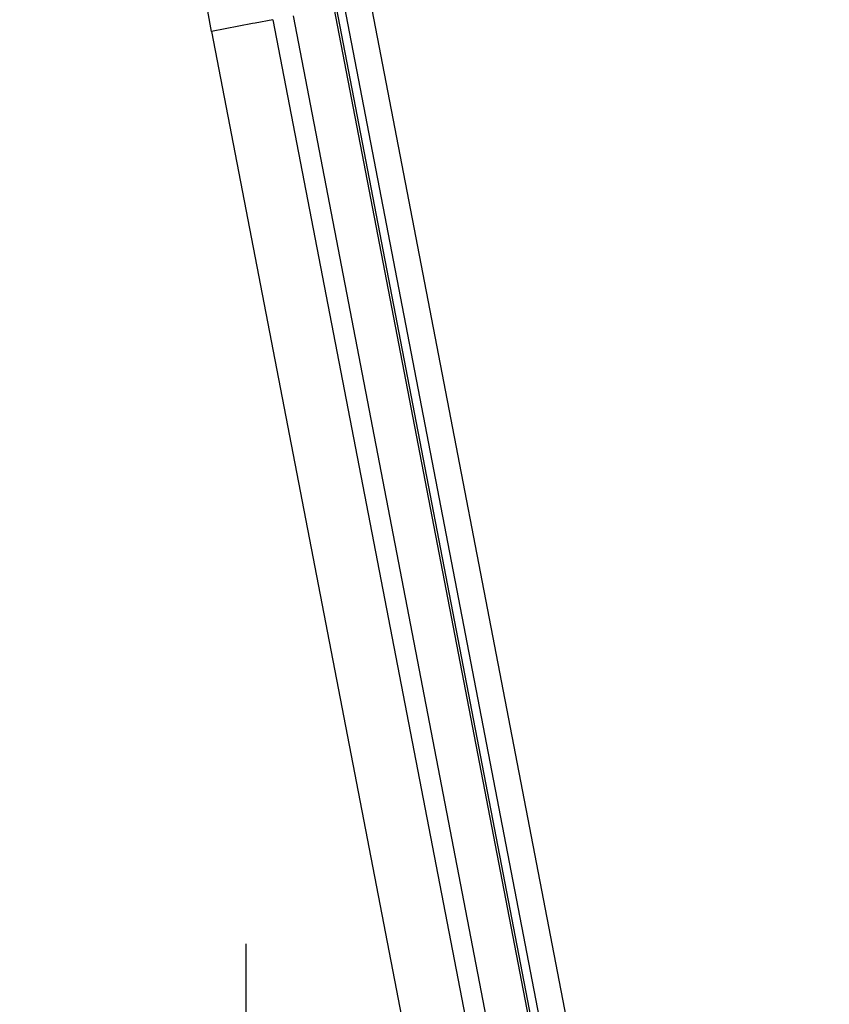
# Model space of a CAD drawing. Units: millimetres. Extents: x -735 to 735, y -520 to 520.
# Drawn here: x 151 to 190, y -27 to 20 of the extents above; entities that cross this region are included whole.
import ezdxf
from ezdxf.enums import TextEntityAlignment as Align

# ---------------------------------------------------------------- set-up
doc = ezdxf.new("R2010")
doc.units = ezdxf.units.MM
doc.header["$LTSCALE"] = 50
doc.linetypes.add('CENTER', pattern=[2, 1.25, -0.25, 0.25, -0.25])
doc.layers.get('0').update_dxf_attribs({"linetype": 'CONTINUOUS'})
doc.layers.add('L', color=7, linetype='CONTINUOUS')
doc.layers.add('MASSE', color=7, linetype='CONTINUOUS')
doc.styles.add('TXT8', font='txt8')
doc.dimstyles.new('CAD400-DIM2', dxfattribs={"dimscale": 5, "dimtxt": 5, "dimasz": 2, "dimexe": 1.8, "dimexo": 0.01, "dimgap": 0.09, "dimtad": 1, "dimdec": 4, "dimdsep": 46, "dimcen": 0, "dimclrd": 3, "dimclre": 3, "dimclrt": 7, "dimadec": 0, "dimazin": 0, "dimtfac": 1, "dimtdec": 4, "dimtmove": 0, "dimatfit": 3, "dimfxl": 1, "dimtolj": 1, "dimtzin": 0, "dimarcsym": 0})
doc.dimstyles.new('CAD400-DIM3', dxfattribs={"dimscale": 5, "dimtxt": 3.5, "dimasz": 2, "dimexe": 1.8, "dimexo": 0.01, "dimgap": 0.09, "dimtad": 1, "dimdec": 4, "dimdsep": 46, "dimcen": 0, "dimclrd": 3, "dimclre": 3, "dimclrt": 7, "dimadec": 0, "dimazin": 0, "dimtfac": 1, "dimtdec": 4, "dimtmove": 0, "dimatfit": 3, "dimfxl": 1, "dimtolj": 1, "dimtzin": 0, "dimarcsym": 0})

# ---------------------------------------------------------------- blocks, each defined once
blk = doc.blocks.new('*D2')
at = {"layer": 'MASSE', "color": 3, "linetype": 'BYBLOCK'}
for p, q in [((355.748247, 284.999998), (31.049937, 284.999998)), ((344.548248, 274.999998), (346.748247, 284.999998)), ((346.748247, -194.999883), (346.748247, 284.999998)), ((346.748247, 284.999998), (348.948247, 274.999998)), ((348.948247, 274.999998), (344.548248, 274.999998)), ((346.748247, -194.999883), (344.548248, -184.999883)), ((344.548248, -184.999883), (348.948247, -184.999883)), ((348.948247, -184.999883), (346.748247, -194.999883)), ((173.530618, -194.999883), (355.748247, -194.999883))]:
    blk.add_line(p, q, dxfattribs=at)
at = {"layer": 'MASSE', "color": 9, "linetype": 'BYBLOCK'}
for p in [(30.99993, 284.99999), (173.48061, -195.00002)]:
    blk.add_point(p, dxfattribs=at)
at = {"layer": 'MASSE', "color": 7, "style": 'TXT8', "width": 0.96}
blk.add_text('480', height=25, rotation=90, dxfattribs=at).set_placement((335.74825, 45.000045), align=Align.CENTER)
blk = doc.blocks.new('*D3')
at = {"layer": 'MASSE', "color": 3, "linetype": 'BYBLOCK'}
for p, q in [((287.052557, 284.999998), (31.049937, 284.999998)), ((275.852557, 274.999998), (278.052557, 284.999998)), ((278.052557, -39.999848), (278.052557, 284.999998)), ((278.052557, 284.999998), (280.252558, 274.999998)), ((280.252558, 274.999998), (275.852557, 274.999998)), ((278.052557, -39.999848), (275.852557, -29.999848)), ((275.852557, -29.999848), (280.252558, -29.999848)), ((280.252558, -29.999848), (278.052557, -39.999848)), ((223.888078, -39.999848), (287.052557, -39.999848))]:
    blk.add_line(p, q, dxfattribs=at)
at = {"layer": 'MASSE', "color": 9, "linetype": 'BYBLOCK'}
for p in [(30.99993, 284.99999), (223.83807, -39.99999)]:
    blk.add_point(p, dxfattribs=at)
at = {"layer": 'MASSE', "color": 7, "style": 'TXT8', "width": 1.05}
blk.add_text('(325)', height=17.5, rotation=90, dxfattribs=at).set_placement((270.35255, 122.50006), align=Align.CENTER)
blk = doc.blocks.new('B-20')
at = {"color": 2, "linetype": 'CONTINUOUS'}
for p, q in [((186.771258, -87.108334), (165.948141, 20.972109)), ((184.807375, -87.486702), (163.984258, 20.593741))]:
    blk.add_line(p, q, dxfattribs=at)
at = {"color": 9, "linetype": 'CONTINUOUS'}
blk.add_line((186.880032, -87.087377), (166.056915, 20.993066), dxfattribs=at)
blk = doc.blocks.new('B-29')
at = {"color": 2, "linetype": 'CONTINUOUS'}
for p, q in [((167.666539, 21.303181), (188.489656, -86.777262)), ((187.262229, -87.013742), (166.439112, 21.066701)), ((163.002316, 20.404557), (180.804408, -71.995535)), ((163.002316, 20.404557), (180.804408, -71.995535))]:
    blk.add_line(p, q, dxfattribs=at)
at = {"color": 9, "linetype": 'CONTINUOUS'}
for p, q in [((163.002316, 20.404557), (162.139504, 20.238325)), ((162.020374, 20.215373), (160.056491, 19.837006)), ((162.139504, 20.238325), (162.020374, 20.215373)), ((160.056491, 19.837006), (177.858583, -72.563087))]:
    blk.add_line(p, q, dxfattribs=at)
blk.add_arc((0, -10.99998), 163, 10.905165, 22.041558, dxfattribs=at)
blk = doc.blocks.new('B-32')
at = {"layer": 'L', "color": 4, "linetype": 'CENTER'}
blk.add_line((161.71, -37.99998), (161.71, -23.99998), dxfattribs=at)
at = {"layer": 'L', "color": 2, "linetype": 'CONTINUOUS'}
for start, end in [(0, 180), (180, 0)]:
    blk.add_arc((161.71, -37.99998), 3.5, start, end, dxfattribs=at)

msp = doc.modelspace()

# ---------------------------------------------------------------- block references
for name in ['B-20', 'B-29']:
    msp.add_blockref(name, (0, 0))
at = {"layer": 'L'}
msp.add_blockref('B-32', (0, 0), dxfattribs=at)

# ---------------------------------------------------------------- dimensions: what is measured, and where the dimension line sits
at = {"layer": 'MASSE', "color": 3}
dim = msp.add_linear_dim(base=(346.748247, -194.999883), p1=(173.48061, -195.00002), p2=(30.99993, 284.99999), angle=90, dimstyle='CAD400-DIM2', dxfattribs=at)
dim.commit()
dim.dimension.update_dxf_attribs({"geometry": '*D2', "text_midpoint": (323.24825, 45.000045), "dimtype": 128})
dim = msp.add_linear_dim(base=(278.052557, -39.999848), p1=(223.83807, -39.99999), p2=(30.99993, 284.99999), angle=90, dimstyle='CAD400-DIM3', override={"dimpost": '(<>)'}, dxfattribs=at)
dim.commit()
dim.dimension.update_dxf_attribs({"geometry": '*D3', "text_midpoint": (261.60255, 122.50006), "dimtype": 128})

doc.saveas('drawing.dxf')
